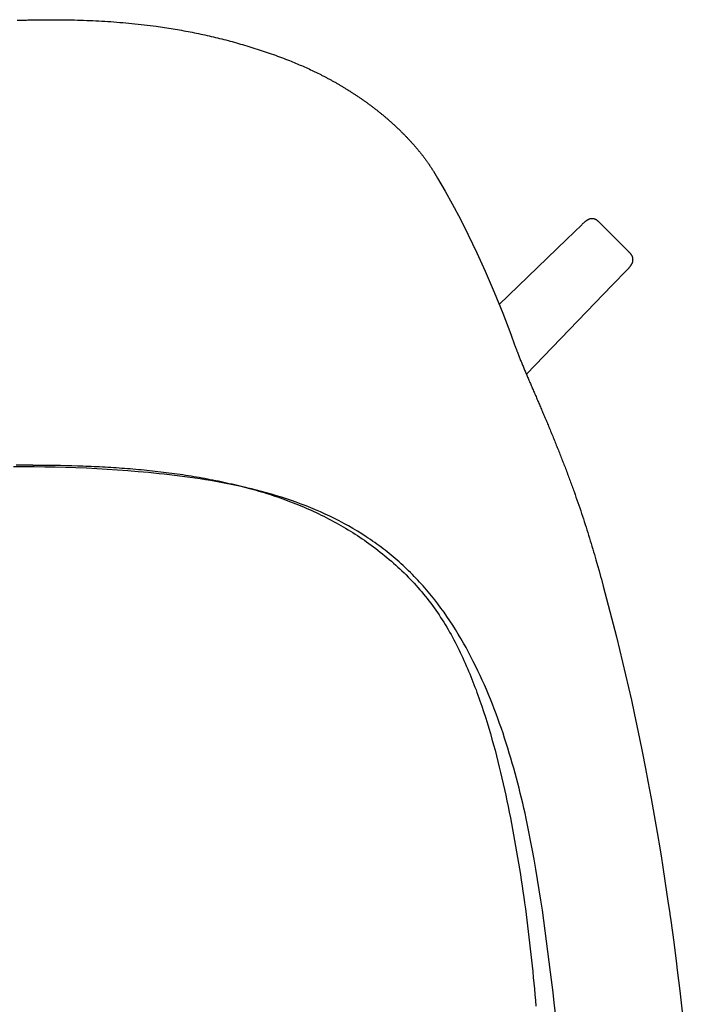
# Model space of a CAD drawing. Units: centimetres. Extents: x 1950 to 3651, y 451 to 1071.
# Drawn here: x 1988 to 2021, y 932 to 980 of the extents above; entities that cross this region are included whole.
import ezdxf

# ---------------------------------------------------------------- set-up
doc = ezdxf.new("R2010")
doc.units = ezdxf.units.CM
doc.layers.add('NURUS FURNITURE', color=7, linetype='Continuous')

# ---------------------------------------------------------------- blocks, each defined once
blk = doc.blocks.new('Toya High Back Wooden Leg')
at = {"layer": 'NURUS FURNITURE'}
for p, q in [((20.391, -7.33), (20.601, -7.678)), ((27.614, -9.936), (26.871, -10.654)), ((29.907, -11.259), (28.494, -9.846)), ((26.871, -10.654), (23.602, -13.812)), ((29.097, -12.88), (29.815, -12.136)), ((24.919, -17.205), (29.097, -12.88)), ((28.567, -27.17), (28.659, -27.507)), ((31.488, -40.74), (31.538, -41.057)), ((31.894, -43.424), (31.898, -43.457)), ((31.898, -43.457), (31.942, -43.765))]:
    blk.add_line(p, q, dxfattribs=at)
for points in [[(0.147, 0.005, 0), (0.295, 0.009, 0), (0.442, 0.013, 0), (0.59, 0.017, 0), (0.664, 0.019, 0), (0.737, 0.021, 0), (0.883, 0.023, 0), (1.03, 0.026, 0), (1.176, 0.028, 0), (1.322, 0.03, 0), (1.469, 0.031, 0), (1.615, 0.032, 0), (1.762, 0.032, 0), (1.909, 0.032, 0), (2.055, 0.032, 0), (2.202, 0.031, 0), (2.349, 0.029, 0), (2.495, 0.027, 0), (2.642, 0.025, 0), (2.789, 0.022, 0), (2.936, 0.019, 0), (3.083, 0.015, 0), (3.229, 0.01, 0), (3.376, 0.006, 0), (3.523, 0, 0), (3.67, -0.006, 0), (3.817, -0.012, 0), (3.964, -0.019, 0), (4.111, -0.027, 0), (4.258, -0.035, 0), (4.405, -0.044, 0), (4.552, -0.053, 0), (4.699, -0.063, 0), (4.846, -0.074, 0), (4.993, -0.085, 0), (5.139, -0.097, 0), (5.286, -0.109, 0), (5.433, -0.122, 0), (5.58, -0.136, 0), (5.727, -0.15, 0), (5.874, -0.165, 0), (6.021, -0.18, 0), (6.167, -0.196, 0), (6.314, -0.213, 0), (6.461, -0.231, 0), (6.608, -0.249, 0), (6.754, -0.268, 0), (6.901, -0.287, 0)], [(6.901, -0.287, 0), (7.005, -0.302, 0), (7.109, -0.316, 0), (7.213, -0.331, 0), (7.316, -0.347, 0), (7.42, -0.363, 0), (7.524, -0.379, 0), (7.628, -0.395, 0), (7.731, -0.412, 0), (7.835, -0.429, 0), (7.938, -0.447, 0), (8.042, -0.465, 0), (8.145, -0.483, 0), (8.249, -0.502, 0), (8.352, -0.521, 0), (8.455, -0.54, 0), (8.558, -0.56, 0), (8.662, -0.58, 0), (8.765, -0.601, 0), (8.868, -0.622, 0), (8.971, -0.643, 0), (9.073, -0.665, 0), (9.176, -0.687, 0), (9.279, -0.709, 0), (9.381, -0.732, 0), (9.484, -0.755, 0), (9.586, -0.779, 0), (9.688, -0.803, 0), (9.79, -0.827, 0), (9.892, -0.852, 0), (9.994, -0.877, 0), (10.096, -0.903, 0), (10.198, -0.929, 0), (10.3, -0.955, 0), (10.401, -0.982, 0), (10.503, -1.009, 0), (10.604, -1.036, 0), (10.705, -1.064, 0), (10.806, -1.092, 0), (10.907, -1.121, 0), (11.008, -1.15, 0), (11.109, -1.179, 0), (11.209, -1.209, 0), (11.31, -1.239, 0), (11.41, -1.269, 0), (11.511, -1.3, 0), (11.611, -1.331, 0), (11.711, -1.363, 0), (11.811, -1.395, 0), (11.911, -1.427, 0), (12.01, -1.46, 0), (12.11, -1.493, 0), (12.209, -1.527, 0), (12.309, -1.561, 0), (12.408, -1.595, 0), (12.507, -1.629, 0), (12.606, -1.665, 0), (12.704, -1.7, 0), (12.803, -1.736, 0), (12.901, -1.772, 0), (12.999, -1.809, 0), (13.098, -1.846, 0), (13.196, -1.883, 0), (13.294, -1.921, 0), (13.343, -1.94, 0), (13.391, -1.959, 0)], [(13.391, -1.959, 0), (13.466, -1.988, 0), (13.54, -2.018, 0), (13.614, -2.048, 0), (13.688, -2.078, 0), (13.762, -2.109, 0), (13.835, -2.14, 0), (13.908, -2.171, 0), (13.982, -2.203, 0), (14.055, -2.234, 0), (14.127, -2.267, 0), (14.2, -2.299, 0), (14.272, -2.332, 0), (14.344, -2.365, 0), (14.416, -2.398, 0), (14.488, -2.432, 0), (14.56, -2.466, 0), (14.631, -2.5, 0), (14.667, -2.517, 0), (14.702, -2.535, 0), (14.773, -2.569, 0), (14.844, -2.605, 0), (14.914, -2.64, 0), (14.949, -2.658, 0), (14.985, -2.676, 0), (15.02, -2.694, 0), (15.055, -2.712, 0), (15.09, -2.73, 0), (15.124, -2.748, 0), (15.159, -2.766, 0), (15.194, -2.784, 0), (15.229, -2.803, 0), (15.263, -2.821, 0), (15.298, -2.84, 0), (15.332, -2.858, 0), (15.367, -2.877, 0), (15.401, -2.896, 0), (15.435, -2.915, 0), (15.47, -2.933, 0), (15.504, -2.952, 0), (15.538, -2.971, 0), (15.572, -2.99, 0), (15.606, -3.009, 0), (15.64, -3.029, 0), (15.674, -3.048, 0), (15.707, -3.067, 0), (15.741, -3.086, 0), (15.775, -3.106, 0), (15.808, -3.125, 0), (15.842, -3.145, 0), (15.875, -3.165, 0), (15.909, -3.184, 0), (15.942, -3.204, 0), (15.975, -3.224, 0), (16.008, -3.244, 0), (16.041, -3.264, 0), (16.074, -3.284, 0), (16.107, -3.304, 0), (16.14, -3.324, 0), (16.173, -3.344, 0), (16.206, -3.364, 0), (16.238, -3.385, 0), (16.271, -3.405, 0), (16.303, -3.425, 0), (16.336, -3.446, 0), (16.368, -3.466, 0), (16.4, -3.487, 0), (16.433, -3.508, 0), (16.465, -3.528, 0), (16.497, -3.549, 0), (16.529, -3.57, 0), (16.56, -3.591, 0), (16.592, -3.612, 0), (16.624, -3.633, 0), (16.655, -3.654, 0), (16.687, -3.675, 0), (16.718, -3.696, 0), (16.75, -3.717, 0), (16.781, -3.738, 0), (16.812, -3.76, 0), (16.843, -3.781, 0), (16.874, -3.802, 0), (16.905, -3.824, 0), (16.936, -3.845, 0), (16.967, -3.867, 0), (16.997, -3.888, 0), (17.028, -3.91, 0), (17.059, -3.932, 0), (17.089, -3.953, 0), (17.119, -3.975, 0), (17.15, -3.997, 0), (17.18, -4.019, 0), (17.21, -4.041, 0), (17.24, -4.063, 0), (17.27, -4.085, 0), (17.3, -4.107, 0), (17.329, -4.129, 0), (17.359, -4.151, 0), (17.388, -4.173, 0), (17.418, -4.195, 0), (17.447, -4.218, 0), (17.476, -4.24, 0), (17.505, -4.262, 0), (17.534, -4.285, 0), (17.563, -4.307, 0), (17.592, -4.329, 0), (17.621, -4.352, 0), (17.65, -4.374, 0), (17.678, -4.397, 0), (17.707, -4.42, 0), (17.735, -4.442, 0), (17.763, -4.465, 0), (17.791, -4.487, 0), (17.819, -4.51, 0), (17.847, -4.533, 0), (17.875, -4.556, 0), (17.903, -4.578, 0), (17.931, -4.601, 0), (17.958, -4.624, 0), (17.986, -4.647, 0), (18.013, -4.67, 0), (18.04, -4.693, 0), (18.067, -4.716, 0), (18.095, -4.739, 0), (18.122, -4.762, 0), (18.148, -4.785, 0), (18.175, -4.808, 0), (18.202, -4.831, 0), (18.228, -4.855, 0), (18.255, -4.878, 0), (18.281, -4.901, 0), (18.307, -4.924, 0), (18.333, -4.947, 0), (18.359, -4.971, 0), (18.385, -4.994, 0), (18.411, -5.017, 0), (18.437, -5.041, 0), (18.463, -5.064, 0), (18.488, -5.087, 0), (18.513, -5.111, 0), (18.539, -5.134, 0), (18.564, -5.158, 0), (18.589, -5.181, 0), (18.614, -5.204, 0), (18.639, -5.228, 0), (18.663, -5.251, 0), (18.688, -5.275, 0), (18.713, -5.298, 0), (18.737, -5.322, 0), (18.761, -5.345, 0), (18.785, -5.369, 0), (18.809, -5.392, 0), (18.833, -5.416, 0), (18.857, -5.439, 0), (18.881, -5.463, 0), (18.904, -5.486, 0), (18.928, -5.51, 0), (18.951, -5.533, 0), (18.975, -5.557, 0), (18.998, -5.58, 0), (19.021, -5.604, 0), (19.044, -5.628, 0), (19.066, -5.651, 0), (19.089, -5.675, 0), (19.111, -5.698, 0), (19.134, -5.722, 0), (19.156, -5.745, 0), (19.178, -5.769, 0), (19.2, -5.793, 0), (19.222, -5.816, 0), (19.244, -5.84, 0), (19.266, -5.863, 0), (19.287, -5.887, 0), (19.309, -5.91, 0), (19.33, -5.934, 0), (19.351, -5.957, 0), (19.372, -5.98, 0), (19.393, -6.004, 0), (19.414, -6.027, 0), (19.434, -6.051, 0), (19.455, -6.074, 0), (19.475, -6.098, 0), (19.495, -6.121, 0), (19.516, -6.144, 0), (19.536, -6.168, 0), (19.556, -6.191, 0), (19.575, -6.214, 0), (19.595, -6.238, 0), (19.614, -6.261, 0), (19.634, -6.284, 0), (19.653, -6.307, 0), (19.672, -6.33, 0), (19.691, -6.353, 0), (19.71, -6.377, 0), (19.729, -6.4, 0), (19.747, -6.423, 0), (19.766, -6.446, 0), (19.784, -6.469, 0), (19.802, -6.492, 0), (19.82, -6.514, 0), (19.838, -6.537, 0), (19.856, -6.56, 0), (19.873, -6.583, 0), (19.891, -6.606, 0), (19.908, -6.628, 0), (19.925, -6.651, 0), (19.942, -6.673, 0), (19.959, -6.696, 0), (19.976, -6.719, 0), (19.993, -6.741, 0), (20.009, -6.764, 0), (20.026, -6.786, 0), (20.042, -6.808, 0), (20.058, -6.831, 0), (20.074, -6.853, 0), (20.09, -6.875, 0), (20.106, -6.898, 0), (20.121, -6.92, 0), (20.137, -6.942, 0), (20.152, -6.964, 0), (20.167, -6.986, 0), (20.182, -7.008, 0), (20.197, -7.03, 0), (20.212, -7.052, 0), (20.226, -7.073, 0), (20.241, -7.095, 0), (20.255, -7.117, 0), (20.27, -7.139, 0), (20.284, -7.16, 0), (20.297, -7.182, 0), (20.311, -7.203, 0), (20.325, -7.224, 0), (20.338, -7.246, 0), (20.352, -7.267, 0), (20.365, -7.288, 0), (20.378, -7.309, 0), (20.391, -7.33, 0)], [(20.601, -7.678, 0), (20.962, -8.298, 0), (21.308, -8.92, 0), (21.707, -9.67, 0), (22.089, -10.423, 0), (22.514, -11.306, 0), (22.918, -12.192, 0), (23.355, -13.21, 0), (23.769, -14.232, 0), (24.16, -15.258, 0), (24.346, -15.772, 0)], [(28.492, -9.844, 0), (28.479, -9.832, 0), (28.467, -9.82, 0), (28.455, -9.808, 0), (28.442, -9.796, 0), (28.43, -9.785, 0), (28.417, -9.774, 0), (28.404, -9.763, 0), (28.391, -9.752, 0), (28.377, -9.741, 0), (28.364, -9.731, 0), (28.35, -9.721, 0), (28.336, -9.712, 0), (28.322, -9.702, 0), (28.314, -9.698, 0), (28.307, -9.694, 0), (28.3, -9.69, 0), (28.292, -9.686, 0), (28.285, -9.682, 0), (28.277, -9.678, 0), (28.269, -9.674, 0), (28.261, -9.671, 0), (28.254, -9.668, 0), (28.246, -9.665, 0), (28.238, -9.663, 0), (28.23, -9.66, 0), (28.222, -9.658, 0), (28.214, -9.656, 0), (28.205, -9.654, 0), (28.197, -9.652, 0), (28.189, -9.651, 0), (28.181, -9.649, 0), (28.172, -9.648, 0), (28.164, -9.647, 0), (28.156, -9.646, 0), (28.147, -9.645, 0), (28.139, -9.645, 0), (28.131, -9.645, 0), (28.122, -9.644, 0), (28.114, -9.644, 0), (28.105, -9.644, 0), (28.097, -9.645, 0), (28.089, -9.645, 0), (28.08, -9.646, 0), (28.072, -9.647, 0), (28.063, -9.648, 0), (28.055, -9.649, 0), (28.047, -9.651, 0), (28.038, -9.652, 0), (28.03, -9.654, 0), (28.022, -9.656, 0), (28.013, -9.658, 0), (28.005, -9.66, 0), (27.997, -9.663, 0), (27.989, -9.665, 0), (27.981, -9.668, 0), (27.973, -9.671, 0), (27.965, -9.674, 0), (27.957, -9.677, 0), (27.949, -9.681, 0), (27.934, -9.688, 0), (27.919, -9.695, 0), (27.903, -9.703, 0), (27.889, -9.711, 0), (27.874, -9.72, 0), (27.859, -9.729, 0), (27.845, -9.739, 0), (27.831, -9.748, 0), (27.817, -9.758, 0), (27.811, -9.763, 0), (27.804, -9.768, 0), (27.79, -9.779, 0), (27.783, -9.784, 0), (27.776, -9.789, 0), (27.77, -9.794, 0), (27.764, -9.799, 0), (27.758, -9.804, 0), (27.753, -9.808, 0), (27.748, -9.812, 0), (27.743, -9.817, 0), (27.733, -9.825, 0), (27.723, -9.834, 0), (27.713, -9.843, 0), (27.693, -9.861, 0), (27.673, -9.879, 0), (27.653, -9.898, 0), (27.634, -9.917, 0), (27.614, -9.936, 0)], [(29.815, -12.136, 0), (29.837, -12.114, 0), (29.858, -12.091, 0), (29.88, -12.069, 0), (29.901, -12.046, 0), (29.921, -12.023, 0), (29.931, -12.011, 0), (29.941, -11.999, 0), (29.951, -11.987, 0), (29.961, -11.975, 0), (29.971, -11.962, 0), (29.98, -11.95, 0), (29.989, -11.938, 0), (29.999, -11.925, 0), (30.007, -11.912, 0), (30.016, -11.899, 0), (30.024, -11.886, 0), (30.033, -11.873, 0), (30.041, -11.86, 0), (30.048, -11.846, 0), (30.055, -11.832, 0), (30.062, -11.818, 0), (30.069, -11.804, 0), (30.075, -11.79, 0), (30.08, -11.775, 0), (30.085, -11.761, 0), (30.088, -11.753, 0), (30.09, -11.746, 0), (30.092, -11.738, 0), (30.094, -11.731, 0), (30.096, -11.723, 0), (30.098, -11.716, 0), (30.099, -11.708, 0), (30.1, -11.701, 0), (30.102, -11.693, 0), (30.103, -11.685, 0), (30.104, -11.678, 0), (30.105, -11.67, 0), (30.105, -11.662, 0), (30.106, -11.655, 0), (30.106, -11.647, 0), (30.106, -11.639, 0), (30.107, -11.632, 0), (30.106, -11.624, 0), (30.106, -11.62, 0), (30.106, -11.616, 0), (30.106, -11.607, 0), (30.105, -11.599, 0), (30.104, -11.59, 0), (30.103, -11.582, 0), (30.102, -11.573, 0), (30.101, -11.565, 0), (30.099, -11.557, 0), (30.097, -11.548, 0), (30.096, -11.54, 0), (30.094, -11.532, 0), (30.091, -11.524, 0), (30.089, -11.516, 0), (30.086, -11.508, 0), (30.083, -11.5, 0), (30.08, -11.492, 0), (30.077, -11.484, 0), (30.074, -11.476, 0), (30.07, -11.468, 0), (30.066, -11.461, 0), (30.062, -11.453, 0), (30.058, -11.445, 0), (30.054, -11.438, 0), (30.049, -11.431, 0), (30.045, -11.423, 0), (30.04, -11.416, 0), (30.03, -11.402, 0), (30.02, -11.388, 0), (30.01, -11.374, 0), (29.999, -11.361, 0), (29.989, -11.347, 0), (29.977, -11.334, 0), (29.966, -11.321, 0), (29.955, -11.309, 0), (29.943, -11.296, 0), (29.931, -11.284, 0), (29.919, -11.271, 0), (29.907, -11.259, 0)], [(24.346, -15.772, 0), (24.36, -15.812, 0), (24.375, -15.852, 0), (24.389, -15.892, 0), (24.404, -15.933, 0), (24.42, -15.974, 0), (24.435, -16.015, 0), (24.451, -16.057, 0), (24.459, -16.078, 0), (24.467, -16.099, 0), (24.483, -16.141, 0), (24.5, -16.184, 0), (24.517, -16.227, 0), (24.534, -16.27, 0), (24.551, -16.314, 0), (24.568, -16.358, 0), (24.586, -16.402, 0), (24.604, -16.446, 0), (24.622, -16.491, 0), (24.64, -16.536, 0), (24.659, -16.582, 0), (24.677, -16.627, 0), (24.696, -16.673, 0), (24.715, -16.72, 0), (24.735, -16.766, 0), (24.754, -16.813, 0), (24.774, -16.861, 0), (24.794, -16.908, 0), (24.814, -16.956, 0), (24.834, -17.004, 0), (24.854, -17.053, 0), (24.875, -17.102, 0), (24.896, -17.151, 0), (24.917, -17.2, 0), (24.938, -17.249, 0), (24.959, -17.299, 0), (24.98, -17.349, 0), (25.002, -17.4, 0), (25.023, -17.45, 0), (25.045, -17.501, 0), (25.067, -17.552, 0), (25.089, -17.604, 0), (25.111, -17.655, 0), (25.134, -17.707, 0), (25.156, -17.759, 0), (25.179, -17.812, 0), (25.202, -17.865, 0), (25.224, -17.918, 0), (25.247, -17.971, 0), (25.27, -18.024, 0), (25.293, -18.078, 0), (25.317, -18.132, 0), (25.34, -18.186, 0), (25.364, -18.24, 0), (25.387, -18.295, 0), (25.411, -18.35, 0), (25.434, -18.405, 0), (25.458, -18.46, 0), (25.482, -18.516, 0), (25.506, -18.571, 0), (25.53, -18.627, 0), (25.554, -18.684, 0), (25.578, -18.74, 0), (25.603, -18.797, 0), (25.627, -18.854, 0), (25.651, -18.911, 0), (25.676, -18.968, 0), (25.7, -19.026, 0), (25.725, -19.083, 0), (25.749, -19.141, 0), (25.774, -19.199, 0), (25.799, -19.258, 0), (25.823, -19.316, 0), (25.848, -19.375, 0), (25.873, -19.434, 0), (25.898, -19.493, 0), (25.923, -19.552, 0), (25.948, -19.612, 0), (25.972, -19.671, 0), (25.997, -19.731, 0), (26.022, -19.791, 0), (26.047, -19.851, 0), (26.072, -19.912, 0), (26.097, -19.972, 0), (26.122, -20.033, 0), (26.147, -20.094, 0), (26.173, -20.155, 0), (26.198, -20.216, 0), (26.223, -20.277, 0), (26.248, -20.339, 0), (26.273, -20.401, 0), (26.298, -20.463, 0), (26.323, -20.525, 0), (26.348, -20.587, 0), (26.373, -20.649, 0), (26.398, -20.712, 0), (26.423, -20.774, 0), (26.448, -20.837, 0), (26.474, -20.9, 0), (26.499, -20.963, 0), (26.524, -21.027, 0), (26.549, -21.09, 0), (26.574, -21.153, 0), (26.599, -21.217, 0), (26.624, -21.281, 0), (26.648, -21.345, 0), (26.673, -21.409, 0), (26.698, -21.473, 0), (26.723, -21.538, 0), (26.748, -21.602, 0), (26.773, -21.667, 0), (26.798, -21.731, 0), (26.822, -21.796, 0), (26.847, -21.861, 0), (26.872, -21.926, 0), (26.896, -21.991, 0), (26.921, -22.057, 0), (26.946, -22.122, 0), (26.97, -22.188, 0), (26.995, -22.253, 0), (27.019, -22.319, 0), (27.043, -22.385, 0), (27.068, -22.451, 0), (27.092, -22.517, 0), (27.116, -22.583, 0), (27.141, -22.649, 0), (27.165, -22.716, 0), (27.189, -22.782, 0), (27.213, -22.849, 0), (27.237, -22.915, 0)], [(26.335, -48.274, 0), (26.278, -47.772, 0), (26.219, -47.272, 0), (26.097, -46.27, 0), (25.97, -45.269, 0), (25.905, -44.769, 0), (25.838, -44.269, 0), (25.768, -43.77, 0), (25.697, -43.27, 0), (25.623, -42.771, 0), (25.547, -42.273, 0), (25.467, -41.775, 0), (25.384, -41.277, 0), (25.297, -40.78, 0), (25.206, -40.284, 0), (25.159, -40.036, 0), (25.11, -39.789, 0), (25.061, -39.541, 0), (25.01, -39.294, 0), (24.959, -39.047, 0), (24.906, -38.801, 0), (24.851, -38.554, 0), (24.796, -38.308, 0), (24.739, -38.062, 0), (24.681, -37.817, 0), (24.621, -37.572, 0), (24.56, -37.327, 0), (24.497, -37.083, 0), (24.433, -36.838, 0), (24.367, -36.595, 0), (24.3, -36.352, 0), (24.231, -36.109, 0), (24.161, -35.866, 0), (24.088, -35.625, 0), (24.014, -35.383, 0), (23.938, -35.143, 0), (23.861, -34.903, 0), (23.781, -34.663, 0), (23.7, -34.424, 0), (23.616, -34.186, 0), (23.531, -33.948, 0), (23.444, -33.711, 0), (23.354, -33.475, 0), (23.262, -33.24, 0), (23.169, -33.006, 0), (23.073, -32.772, 0), (22.975, -32.539, 0), (22.874, -32.308, 0), (22.771, -32.077, 0), (22.666, -31.847, 0), (22.559, -31.619, 0), (22.448, -31.391, 0), (22.336, -31.165, 0), (22.221, -30.94, 0), (22.103, -30.717, 0), (21.982, -30.495, 0), (21.858, -30.275, 0), (21.732, -30.056, 0), (21.603, -29.839, 0), (21.47, -29.624, 0), (21.335, -29.41, 0), (21.196, -29.199, 0), (21.055, -28.989, 0), (20.91, -28.782, 0), (20.762, -28.577, 0), (20.611, -28.375, 0), (20.456, -28.175, 0), (20.298, -27.977, 0), (20.137, -27.783, 0), (19.972, -27.591, 0), (19.889, -27.496, 0), (19.804, -27.402, 0), (19.719, -27.309, 0), (19.633, -27.216, 0), (19.546, -27.124, 0), (19.458, -27.033, 0), (19.37, -26.943, 0), (19.28, -26.853, 0), (19.19, -26.765, 0), (19.099, -26.677, 0), (19.007, -26.59, 0), (18.915, -26.504, 0), (18.821, -26.419, 0), (18.727, -26.334, 0), (18.632, -26.25, 0), (18.536, -26.168, 0), (18.44, -26.086, 0), (18.343, -26.005, 0), (18.245, -25.925, 0), (18.146, -25.846, 0), (18.047, -25.768, 0), (17.946, -25.69, 0), (17.846, -25.614, 0), (17.744, -25.539, 0), (17.642, -25.464, 0), (17.539, -25.39, 0), (17.435, -25.318, 0), (17.331, -25.246, 0), (17.226, -25.175, 0), (17.121, -25.105, 0), (16.908, -24.968, 0), (16.693, -24.835, 0), (16.475, -24.705, 0), (16.256, -24.579, 0), (16.034, -24.457, 0), (15.81, -24.339, 0), (15.585, -24.224, 0), (15.357, -24.113, 0), (15.128, -24.006, 0), (14.897, -23.902, 0), (14.665, -23.801, 0), (14.431, -23.704, 0), (14.196, -23.611, 0), (13.959, -23.521, 0), (13.721, -23.434, 0), (13.482, -23.35, 0), (13.242, -23.269, 0), (13.001, -23.191, 0), (12.759, -23.117, 0), (12.516, -23.045, 0), (12.273, -22.976, 0), (12.028, -22.91, 0), (11.783, -22.846, 0), (11.537, -22.785, 0), (11.291, -22.727, 0), (11.044, -22.67, 0), (10.796, -22.617, 0), (10.548, -22.565, 0), (10.3, -22.516, 0), (10.051, -22.469, 0), (9.802, -22.424, 0), (9.552, -22.38, 0), (9.302, -22.339, 0), (9.052, -22.299, 0), (8.802, -22.262, 0), (8.551, -22.226, 0), (8.3, -22.191, 0), (8.049, -22.158, 0), (7.798, -22.127, 0), (7.546, -22.097, 0), (7.295, -22.068, 0), (7.043, -22.041, 0), (6.791, -22.015, 0), (6.539, -21.99, 0), (6.287, -21.966, 0), (6.034, -21.944, 0), (5.529, -21.902, 0), (5.024, -21.865, 0), (4.519, -21.832, 0), (4.013, -21.803, 0), (3.507, -21.778, 0), (3.001, -21.757, 0), (2.494, -21.74, 0), (1.988, -21.727, 0), (1.481, -21.718, 0), (0.975, -21.712, 0), (0.468, -21.71, 0), (-0.038, -21.712, 0)], [(0.902, -21.624, 0), (0.631, -21.624, 0), (0.359, -21.625, 0), (0.087, -21.627, 0)], [(0.902, -21.624, 0), (1.173, -21.624, 0), (1.444, -21.625, 0), (1.715, -21.627, 0), (1.986, -21.63, 0), (2.257, -21.634, 0), (2.528, -21.64, 0), (2.799, -21.646, 0), (3.07, -21.654, 0), (3.341, -21.663, 0), (3.477, -21.668, 0), (3.612, -21.674, 0), (3.748, -21.679, 0), (3.883, -21.685, 0), (4.018, -21.692, 0), (4.154, -21.698, 0), (4.289, -21.705, 0), (4.424, -21.713, 0), (4.56, -21.721, 0), (4.695, -21.729, 0), (4.83, -21.738, 0), (4.965, -21.747, 0), (5.101, -21.756, 0), (5.236, -21.766, 0), (5.371, -21.776, 0), (5.506, -21.786, 0), (5.641, -21.797, 0), (5.776, -21.809, 0), (5.911, -21.821, 0), (6.046, -21.833, 0), (6.181, -21.845, 0), (6.316, -21.858, 0), (6.451, -21.872, 0), (6.586, -21.886, 0), (6.72, -21.9, 0), (6.855, -21.915, 0), (6.99, -21.93, 0), (7.124, -21.946, 0), (7.259, -21.962, 0), (7.393, -21.979, 0), (7.528, -21.996, 0), (7.662, -22.014, 0), (7.796, -22.032, 0), (7.931, -22.05, 0), (8.065, -22.069, 0), (8.199, -22.089, 0), (8.333, -22.109, 0), (8.467, -22.13, 0), (8.601, -22.151, 0), (8.734, -22.173, 0), (8.868, -22.195, 0), (9.002, -22.218, 0), (9.135, -22.242, 0), (9.268, -22.266, 0), (9.402, -22.291, 0), (9.535, -22.316, 0), (9.668, -22.342, 0), (9.801, -22.369, 0), (9.933, -22.396, 0), (10.066, -22.424, 0), (10.198, -22.452, 0), (10.331, -22.481, 0), (10.463, -22.511, 0), (10.595, -22.542, 0), (10.727, -22.573, 0), (10.858, -22.605, 0), (10.99, -22.637, 0), (11.121, -22.67, 0), (11.252, -22.704, 0), (11.383, -22.739, 0), (11.514, -22.774, 0), (11.645, -22.81, 0), (11.775, -22.847, 0), (11.905, -22.885, 0), (12.035, -22.924, 0), (12.164, -22.963, 0), (12.294, -23.003, 0), (12.423, -23.044, 0), (12.552, -23.086, 0), (12.68, -23.129, 0), (12.808, -23.173, 0), (12.936, -23.217, 0), (13.064, -23.263, 0), (13.191, -23.309, 0), (13.318, -23.356, 0), (13.445, -23.404, 0), (13.571, -23.453, 0), (13.697, -23.502, 0), (13.823, -23.553, 0), (13.948, -23.605, 0), (14.073, -23.657, 0), (14.197, -23.711, 0), (14.321, -23.765, 0), (14.445, -23.82, 0), (14.568, -23.876, 0), (14.691, -23.934, 0), (14.813, -23.992, 0), (14.935, -24.051, 0), (15.056, -24.111, 0), (15.177, -24.172, 0), (15.297, -24.234, 0), (15.417, -24.296, 0), (15.537, -24.36, 0), (15.655, -24.425, 0), (15.774, -24.491, 0), (15.891, -24.558, 0), (16.008, -24.626, 0), (16.125, -24.695, 0), (16.241, -24.764, 0), (16.356, -24.835, 0), (16.471, -24.907, 0), (16.585, -24.98, 0), (16.698, -25.053, 0), (16.811, -25.128, 0), (16.923, -25.203, 0), (17.035, -25.28, 0), (17.146, -25.358, 0), (17.256, -25.436, 0), (17.365, -25.515, 0), (17.474, -25.596, 0)], [(27.237, -22.915, 0), (27.285, -23.048, 0), (27.332, -23.18, 0), (27.378, -23.312, 0), (27.424, -23.444, 0), (27.47, -23.577, 0), (27.515, -23.709, 0), (27.56, -23.842, 0), (27.604, -23.975, 0), (27.648, -24.107, 0), (27.692, -24.24, 0), (27.735, -24.373, 0), (27.778, -24.506, 0), (27.82, -24.639, 0), (27.862, -24.772, 0), (27.904, -24.905, 0), (27.945, -25.038, 0), (27.986, -25.171, 0), (28.027, -25.304, 0), (28.068, -25.437, 0), (28.108, -25.57, 0), (28.147, -25.704, 0), (28.187, -25.837, 0), (28.226, -25.97, 0), (28.303, -26.237, 0), (28.38, -26.503, 0), (28.455, -26.77, 0), (28.53, -27.037, 0), (28.567, -27.17, 0)], [(17.474, -25.596, 0), (17.586, -25.68, 0), (17.698, -25.765, 0), (17.808, -25.852, 0), (17.918, -25.939, 0), (18.026, -26.028, 0), (18.134, -26.117, 0), (18.242, -26.208, 0), (18.348, -26.299, 0), (18.453, -26.391, 0), (18.558, -26.485, 0), (18.661, -26.579, 0), (18.764, -26.675, 0), (18.865, -26.771, 0), (18.966, -26.869, 0), (19.066, -26.967, 0), (19.164, -27.067, 0), (19.262, -27.167, 0), (19.359, -27.269, 0), (19.454, -27.371, 0), (19.549, -27.475, 0), (19.642, -27.579, 0), (19.734, -27.685, 0), (19.825, -27.791, 0), (19.915, -27.899, 0), (20.004, -28.007, 0), (20.091, -28.117, 0), (20.178, -28.227, 0), (20.263, -28.338, 0), (20.347, -28.451, 0), (20.429, -28.564, 0), (20.51, -28.678, 0), (20.59, -28.794, 0), (20.669, -28.91, 0), (20.746, -29.027, 0), (20.822, -29.144, 0), (20.897, -29.263, 0), (20.971, -29.382, 0), (21.043, -29.503, 0), (21.115, -29.623, 0), (21.185, -29.745, 0), (21.254, -29.867, 0), (21.321, -29.99, 0), (21.388, -30.114, 0), (21.453, -30.238, 0), (21.518, -30.363, 0), (21.581, -30.488, 0), (21.643, -30.614, 0), (21.704, -30.74, 0), (21.764, -30.867, 0), (21.824, -30.994, 0), (21.882, -31.122, 0), (21.939, -31.25, 0), (21.996, -31.379, 0), (22.051, -31.507, 0), (22.106, -31.636, 0), (22.16, -31.766, 0), (22.213, -31.896, 0), (22.265, -32.026, 0), (22.317, -32.157, 0), (22.368, -32.287, 0), (22.418, -32.418, 0), (22.467, -32.55, 0), (22.515, -32.681, 0), (22.563, -32.813, 0), (22.61, -32.945, 0), (22.657, -33.078, 0), (22.703, -33.21, 0), (22.748, -33.343, 0), (22.837, -33.609, 0), (22.923, -33.876, 0), (23.007, -34.143, 0), (23.088, -34.412, 0), (23.168, -34.681, 0), (23.245, -34.95, 0), (23.32, -35.22, 0), (23.393, -35.491, 0), (23.464, -35.762, 0), (23.533, -36.034, 0), (23.6, -36.306, 0), (23.666, -36.578, 0), (23.73, -36.851, 0), (23.792, -37.124, 0), (23.853, -37.398, 0), (23.913, -37.672, 0), (23.971, -37.946, 0), (24.028, -38.22, 0), (24.084, -38.495, 0), (24.138, -38.769, 0), (24.192, -39.044, 0), (24.244, -39.319, 0), (24.295, -39.595, 0), (24.346, -39.87, 0), (24.395, -40.146, 0), (24.443, -40.422, 0), (24.49, -40.698, 0), (24.536, -40.975, 0), (24.581, -41.251, 0), (24.625, -41.528, 0), (24.668, -41.805, 0), (24.71, -42.082, 0), (24.751, -42.359, 0), (24.791, -42.636, 0), (24.83, -42.913, 0), (24.869, -43.191, 0), (24.906, -43.469, 0), (24.942, -43.747, 0), (24.977, -44.025, 0), (25.012, -44.303, 0), (25.045, -44.581, 0), (25.078, -44.859, 0), (25.11, -45.138, 0), (25.14, -45.416, 0), (25.17, -45.695, 0), (25.2, -45.973, 0), (25.228, -46.252, 0), (25.255, -46.531, 0), (25.282, -46.81, 0), (25.308, -47.089, 0), (25.333, -47.368, 0), (25.357, -47.648, 0), (25.38, -47.927, 0)], [(28.659, -27.507, 0), (28.824, -28.121, 0), (28.985, -28.736, 0), (29.144, -29.351, 0), (29.299, -29.968, 0), (29.451, -30.584, 0), (29.6, -31.202, 0), (29.746, -31.82, 0), (29.888, -32.439, 0), (30.027, -33.059, 0), (30.163, -33.679, 0), (30.296, -34.299, 0), (30.425, -34.92, 0), (30.552, -35.542, 0), (30.716, -36.372, 0), (30.835, -36.994, 0), (30.989, -37.826, 0), (31.138, -38.657, 0), (31.282, -39.49, 0), (31.42, -40.323, 0), (31.488, -40.74, 0)], [(31.538, -41.057, 0), (31.675, -41.944, 0), (31.808, -42.832, 0), (31.894, -43.424, 0)], [(31.942, -43.765, 0), (32.086, -44.818, 0), (32.224, -45.872, 0), (32.262, -46.174, 0)], [(32.262, -46.174, 0), (32.386, -47.191, 0), (32.504, -48.208, 0), (32.615, -49.226, 0), (32.719, -50.245, 0), (32.8, -51.095, 0), (32.846, -51.605, 0)]]:
    blk.add_polyline3d(points, dxfattribs=at)

msp = doc.modelspace()

# ---------------------------------------------------------------- block references
at = {"layer": 'NURUS FURNITURE'}
msp.add_blockref('Toya High Back Wooden Leg', (1988.121, 979.545), dxfattribs=at)

doc.saveas('drawing.dxf')
